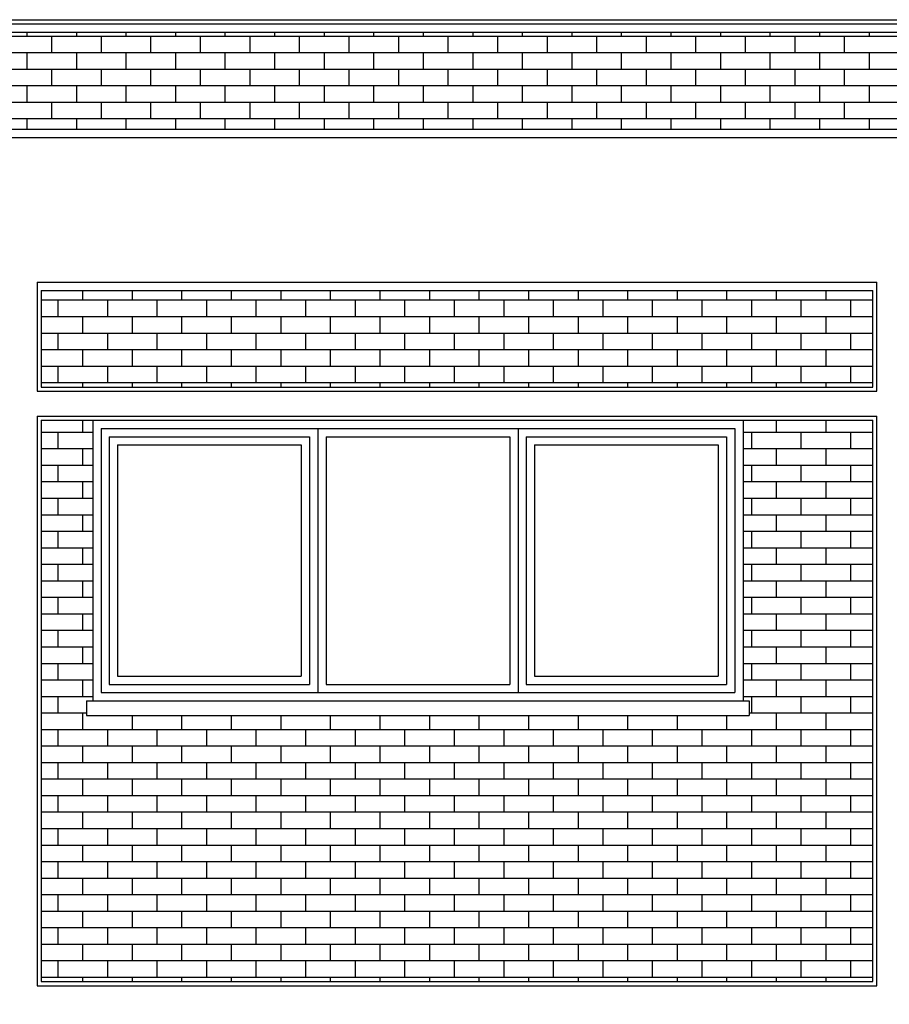
# Model space of a CAD drawing. Units: metres. Extents: x -596 to 4156, y -800 to 3768.
# Drawn here: x 64 to 69, y 1753 to 1758 of the extents above; entities that cross this region are included whole.
import ezdxf

# ---------------------------------------------------------------- set-up
doc = ezdxf.new("R2010")
doc.units = ezdxf.units.M
doc.header["$LTSCALE"] = 0.02
for name, color, linetype in [('A-CARTIGLIO', 7, 'Continuous'), ('A0-Prospetti', 43, 'Continuous'), ('A0-Rivestimenti murari', 9, 'Continuous'), ('A0-wn', 252, 'Continuous'), ('sezioni', 7, 'Continuous')]:
    doc.layers.add(name, color=color, linetype=linetype)

# ---------------------------------------------------------------- blocks, each defined once
blk = doc.blocks.new('*X195')
at = {"color": 0}
for p, q in [((-9.4858, 25.6832), (5.8603, 25.6832)), ((-4.92, 25.6832), (-4.92, 25.7022)), ((-4.8, 25.6032), (-4.8, 25.6832)), ((-4.68, 25.6832), (-4.68, 25.7022)), ((-4.56, 25.6032), (-4.56, 25.6832)), ((-4.44, 25.6832), (-4.44, 25.7022)), ((-4.32, 25.6032), (-4.32, 25.6832)), ((-4.2, 25.6832), (-4.2, 25.7022)), ((-4.08, 25.6032), (-4.08, 25.6832)), ((-3.96, 25.6832), (-3.96, 25.7022)), ((-3.84, 25.6032), (-3.84, 25.6832)), ((-3.72, 25.6832), (-3.72, 25.7022)), ((-3.6, 25.6032), (-3.6, 25.6832)), ((-3.48, 25.6832), (-3.48, 25.7022)), ((-3.36, 25.6032), (-3.36, 25.6832)), ((-3.24, 25.6832), (-3.24, 25.7022)), ((-3.12, 25.6032), (-3.12, 25.6832)), ((-3, 25.6832), (-3, 25.7022)), ((-2.88, 25.6032), (-2.88, 25.6832)), ((-2.76, 25.6832), (-2.76, 25.7022)), ((-2.64, 25.6032), (-2.64, 25.6832)), ((-2.52, 25.6832), (-2.52, 25.7022)), ((-2.4, 25.6032), (-2.4, 25.6832)), ((-2.28, 25.6832), (-2.28, 25.7022)), ((-2.16, 25.6032), (-2.16, 25.6832)), ((-2.04, 25.6832), (-2.04, 25.7022)), ((-1.92, 25.6032), (-1.92, 25.6832)), ((-1.8, 25.6832), (-1.8, 25.7022)), ((-1.68, 25.6032), (-1.68, 25.6832)), ((-1.56, 25.6832), (-1.56, 25.7022)), ((-1.44, 25.6032), (-1.44, 25.6832)), ((-1.32, 25.6832), (-1.32, 25.7022)), ((-1.2, 25.6032), (-1.2, 25.6832)), ((-1.08, 25.6832), (-1.08, 25.7022)), ((-0.96, 25.6032), (-0.96, 25.6832)), ((-0.84, 25.6832), (-0.84, 25.7022)), ((-9.4858, 25.6032), (5.8603, 25.6032)), ((-4.92, 25.5232), (-4.92, 25.6032)), ((-4.68, 25.5232), (-4.68, 25.6032)), ((-4.44, 25.5232), (-4.44, 25.6032)), ((-4.2, 25.5232), (-4.2, 25.6032)), ((-3.96, 25.5232), (-3.96, 25.6032)), ((-3.72, 25.5232), (-3.72, 25.6032)), ((-3.48, 25.5232), (-3.48, 25.6032)), ((-3.24, 25.5232), (-3.24, 25.6032)), ((-3, 25.5232), (-3, 25.6032)), ((-2.76, 25.5232), (-2.76, 25.6032)), ((-2.52, 25.5232), (-2.52, 25.6032)), ((-2.28, 25.5232), (-2.28, 25.6032)), ((-2.04, 25.5232), (-2.04, 25.6032)), ((-1.8, 25.5232), (-1.8, 25.6032)), ((-1.56, 25.5232), (-1.56, 25.6032)), ((-1.32, 25.5232), (-1.32, 25.6032)), ((-1.08, 25.5232), (-1.08, 25.6032)), ((-0.84, 25.5232), (-0.84, 25.6032)), ((-9.4858, 25.5232), (5.8603, 25.5232)), ((-4.8, 25.4432), (-4.8, 25.5232)), ((-4.56, 25.4432), (-4.56, 25.5232)), ((-4.32, 25.4432), (-4.32, 25.5232)), ((-4.08, 25.4432), (-4.08, 25.5232)), ((-3.84, 25.4432), (-3.84, 25.5232)), ((-3.6, 25.4432), (-3.6, 25.5232)), ((-3.36, 25.4432), (-3.36, 25.5232)), ((-3.12, 25.4432), (-3.12, 25.5232)), ((-2.88, 25.4432), (-2.88, 25.5232)), ((-2.64, 25.4432), (-2.64, 25.5232)), ((-2.4, 25.4432), (-2.4, 25.5232)), ((-2.16, 25.4432), (-2.16, 25.5232)), ((-1.92, 25.4432), (-1.92, 25.5232)), ((-1.68, 25.4432), (-1.68, 25.5232)), ((-1.44, 25.4432), (-1.44, 25.5232)), ((-1.2, 25.4432), (-1.2, 25.5232)), ((-0.96, 25.4432), (-0.96, 25.5232)), ((-9.4858, 25.4432), (5.8603, 25.4432)), ((-4.92, 25.3632), (-4.92, 25.4432)), ((-4.68, 25.3632), (-4.68, 25.4432)), ((-4.44, 25.3632), (-4.44, 25.4432)), ((-4.2, 25.3632), (-4.2, 25.4432)), ((-3.96, 25.3632), (-3.96, 25.4432)), ((-3.72, 25.3632), (-3.72, 25.4432)), ((-3.48, 25.3632), (-3.48, 25.4432)), ((-3.24, 25.3632), (-3.24, 25.4432)), ((-3, 25.3632), (-3, 25.4432)), ((-2.76, 25.3632), (-2.76, 25.4432)), ((-2.52, 25.3632), (-2.52, 25.4432)), ((-2.28, 25.3632), (-2.28, 25.4432)), ((-2.04, 25.3632), (-2.04, 25.4432)), ((-1.8, 25.3632), (-1.8, 25.4432)), ((-1.56, 25.3632), (-1.56, 25.4432)), ((-1.32, 25.3632), (-1.32, 25.4432)), ((-1.08, 25.3632), (-1.08, 25.4432)), ((-0.84, 25.3632), (-0.84, 25.4432)), ((-9.4858, 25.3632), (5.8603, 25.3632)), ((-4.8, 25.2832), (-4.8, 25.3632)), ((-4.56, 25.2832), (-4.56, 25.3632)), ((-4.32, 25.2832), (-4.32, 25.3632)), ((-4.08, 25.2832), (-4.08, 25.3632)), ((-3.84, 25.2832), (-3.84, 25.3632)), ((-3.6, 25.2832), (-3.6, 25.3632)), ((-3.36, 25.2832), (-3.36, 25.3632)), ((-3.12, 25.2832), (-3.12, 25.3632)), ((-2.88, 25.2832), (-2.88, 25.3632)), ((-2.64, 25.2832), (-2.64, 25.3632)), ((-2.4, 25.2832), (-2.4, 25.3632)), ((-2.16, 25.2832), (-2.16, 25.3632)), ((-1.92, 25.2832), (-1.92, 25.3632)), ((-1.68, 25.2832), (-1.68, 25.3632)), ((-1.44, 25.2832), (-1.44, 25.3632)), ((-1.2, 25.2832), (-1.2, 25.3632)), ((-0.96, 25.2832), (-0.96, 25.3632)), ((-9.4858, 25.2832), (5.8603, 25.2832)), ((-4.92, 25.2322), (-4.92, 25.2832)), ((-4.68, 25.2322), (-4.68, 25.2832)), ((-4.44, 25.2322), (-4.44, 25.2832)), ((-4.2, 25.2322), (-4.2, 25.2832)), ((-3.96, 25.2322), (-3.96, 25.2832)), ((-3.72, 25.2322), (-3.72, 25.2832)), ((-3.48, 25.2322), (-3.48, 25.2832)), ((-3.24, 25.2322), (-3.24, 25.2832)), ((-3, 25.2322), (-3, 25.2832)), ((-2.76, 25.2322), (-2.76, 25.2832)), ((-2.52, 25.2322), (-2.52, 25.2832)), ((-2.28, 25.2322), (-2.28, 25.2832)), ((-2.04, 25.2322), (-2.04, 25.2832)), ((-1.8, 25.2322), (-1.8, 25.2832)), ((-1.56, 25.2322), (-1.56, 25.2832)), ((-1.32, 25.2322), (-1.32, 25.2832)), ((-1.08, 25.2322), (-1.08, 25.2832)), ((-0.84, 25.2322), (-0.84, 25.2832))]:
    blk.add_line(p, q, dxfattribs=at)
blk = doc.blocks.new('*X198')
at = {"color": 0}
for p, q in [((-52.2, -69.8487), (-52.2, -69.7909)), ((-48.84, -69.8487), (-48.84, -69.7909)), ((-48.6, -69.8487), (-48.6, -69.7909)), ((-52.4022, -69.8487), (-52.1522, -69.8487)), ((-52.32, -69.9287), (-52.32, -69.8487)), ((-49.0022, -69.8487), (-48.3736, -69.8487)), ((-48.96, -69.9287), (-48.96, -69.8487)), ((-48.72, -69.9287), (-48.72, -69.8487)), ((-48.48, -69.9287), (-48.48, -69.8487)), ((-52.4022, -69.9287), (-52.1522, -69.9287)), ((-52.2, -70.0088), (-52.2, -69.9287)), ((-49.0022, -69.9287), (-48.3736, -69.9287)), ((-48.84, -70.0088), (-48.84, -69.9287)), ((-48.6, -70.0088), (-48.6, -69.9287)), ((-52.4022, -70.0088), (-52.1522, -70.0088)), ((-52.32, -70.0888), (-52.32, -70.0088)), ((-49.0022, -70.0088), (-48.3736, -70.0088)), ((-48.96, -70.0888), (-48.96, -70.0088)), ((-48.72, -70.0888), (-48.72, -70.0088)), ((-48.48, -70.0888), (-48.48, -70.0088)), ((-52.4022, -70.0888), (-52.1522, -70.0888)), ((-52.2, -70.1688), (-52.2, -70.0888)), ((-49.0022, -70.0888), (-48.3736, -70.0888)), ((-48.84, -70.1688), (-48.84, -70.0888)), ((-48.6, -70.1688), (-48.6, -70.0888)), ((-52.4022, -70.1688), (-52.1522, -70.1688)), ((-52.32, -70.2488), (-52.32, -70.1688)), ((-49.0022, -70.1688), (-48.3736, -70.1688)), ((-48.96, -70.2488), (-48.96, -70.1688)), ((-48.72, -70.2488), (-48.72, -70.1688)), ((-48.48, -70.2488), (-48.48, -70.1688)), ((-52.4022, -70.2488), (-52.1522, -70.2488)), ((-52.2, -70.3288), (-52.2, -70.2488)), ((-49.0022, -70.2488), (-48.3736, -70.2488)), ((-48.84, -70.3288), (-48.84, -70.2488)), ((-48.6, -70.3288), (-48.6, -70.2488)), ((-52.4022, -70.3288), (-52.1522, -70.3288)), ((-52.32, -70.4088), (-52.32, -70.3288)), ((-49.0022, -70.3288), (-48.3736, -70.3288)), ((-48.96, -70.4088), (-48.96, -70.3288)), ((-48.72, -70.4088), (-48.72, -70.3288)), ((-48.48, -70.4088), (-48.48, -70.3288)), ((-52.4022, -70.4088), (-52.1522, -70.4088)), ((-52.2, -70.4888), (-52.2, -70.4088)), ((-49.0022, -70.4088), (-48.3736, -70.4088)), ((-48.84, -70.4888), (-48.84, -70.4088)), ((-48.6, -70.4888), (-48.6, -70.4088)), ((-52.4022, -70.4888), (-52.1522, -70.4888)), ((-52.32, -70.5688), (-52.32, -70.4888)), ((-49.0022, -70.4888), (-48.3736, -70.4888)), ((-48.96, -70.5688), (-48.96, -70.4888)), ((-48.72, -70.5688), (-48.72, -70.4888)), ((-48.48, -70.5688), (-48.48, -70.4888)), ((-52.4022, -70.5688), (-52.1522, -70.5688)), ((-52.2, -70.6488), (-52.2, -70.5688)), ((-49.0022, -70.5688), (-48.3736, -70.5688)), ((-48.84, -70.6488), (-48.84, -70.5688)), ((-48.6, -70.6488), (-48.6, -70.5688)), ((-52.4022, -70.6488), (-52.1522, -70.6488)), ((-52.32, -70.7288), (-52.32, -70.6488)), ((-49.0022, -70.6488), (-48.3736, -70.6488)), ((-48.96, -70.7288), (-48.96, -70.6488)), ((-48.72, -70.7288), (-48.72, -70.6488)), ((-48.48, -70.7288), (-48.48, -70.6488)), ((-52.4022, -70.7288), (-52.1522, -70.7288)), ((-52.2, -70.8089), (-52.2, -70.7288)), ((-49.0022, -70.7288), (-48.3736, -70.7288)), ((-48.84, -70.8089), (-48.84, -70.7288)), ((-48.6, -70.8089), (-48.6, -70.7288)), ((-52.4022, -70.8089), (-52.1522, -70.8089)), ((-52.32, -70.8889), (-52.32, -70.8089)), ((-49.0022, -70.8089), (-48.3736, -70.8089)), ((-48.96, -70.8889), (-48.96, -70.8089)), ((-48.72, -70.8889), (-48.72, -70.8089)), ((-48.48, -70.8889), (-48.48, -70.8089)), ((-52.4022, -70.8889), (-52.1522, -70.8889)), ((-52.2, -70.9689), (-52.2, -70.8889)), ((-49.0022, -70.8889), (-48.3736, -70.8889)), ((-48.84, -70.9689), (-48.84, -70.8889)), ((-48.6, -70.9689), (-48.6, -70.8889)), ((-52.4022, -70.9689), (-52.1522, -70.9689)), ((-52.32, -71.0489), (-52.32, -70.9689)), ((-49.0022, -70.9689), (-48.3736, -70.9689)), ((-48.96, -71.0489), (-48.96, -70.9689)), ((-48.72, -71.0489), (-48.72, -70.9689)), ((-48.48, -71.0489), (-48.48, -70.9689)), ((-52.4022, -71.0489), (-52.1522, -71.0489)), ((-52.2, -71.1289), (-52.2, -71.0489)), ((-49.0022, -71.0489), (-48.3736, -71.0489)), ((-48.84, -71.1289), (-48.84, -71.0489)), ((-48.6, -71.1289), (-48.6, -71.0489)), ((-52.4022, -71.1289), (-52.1522, -71.1289)), ((-52.32, -71.2089), (-52.32, -71.1289)), ((-49.0022, -71.1289), (-48.3736, -71.1289)), ((-48.96, -71.2089), (-48.96, -71.1289)), ((-48.72, -71.2089), (-48.72, -71.1289)), ((-48.48, -71.2089), (-48.48, -71.1289)), ((-52.4022, -71.2089), (-52.1822, -71.2089)), ((-52.2, -71.2889), (-52.2, -71.2089)), ((-48.9722, -71.2089), (-48.3736, -71.2089)), ((-48.84, -71.2889), (-48.84, -71.2089)), ((-48.6, -71.2889), (-48.6, -71.2089)), ((-51.96, -71.2889), (-51.96, -71.2209)), ((-51.72, -71.2889), (-51.72, -71.2209)), ((-51.48, -71.2889), (-51.48, -71.2209)), ((-51.24, -71.2889), (-51.24, -71.2209)), ((-51, -71.2889), (-51, -71.2209)), ((-50.76, -71.2889), (-50.76, -71.2209)), ((-50.52, -71.2889), (-50.52, -71.2209)), ((-50.28, -71.2889), (-50.28, -71.2209)), ((-50.04, -71.2889), (-50.04, -71.2209)), ((-49.8, -71.2889), (-49.8, -71.2209)), ((-49.56, -71.2889), (-49.56, -71.2209)), ((-49.32, -71.2889), (-49.32, -71.2209)), ((-49.08, -71.2889), (-49.08, -71.2209)), ((-52.4022, -71.2889), (-48.3736, -71.2889)), ((-52.32, -71.3689), (-52.32, -71.2889)), ((-52.08, -71.3689), (-52.08, -71.2889)), ((-51.84, -71.3689), (-51.84, -71.2889)), ((-51.6, -71.3689), (-51.6, -71.2889)), ((-51.36, -71.3689), (-51.36, -71.2889)), ((-51.12, -71.3689), (-51.12, -71.2889)), ((-50.88, -71.3689), (-50.88, -71.2889)), ((-50.64, -71.3689), (-50.64, -71.2889)), ((-50.4, -71.3689), (-50.4, -71.2889)), ((-50.16, -71.3689), (-50.16, -71.2889)), ((-49.92, -71.3689), (-49.92, -71.2889)), ((-49.68, -71.3689), (-49.68, -71.2889)), ((-49.44, -71.3689), (-49.44, -71.2889)), ((-49.2, -71.3689), (-49.2, -71.2889)), ((-48.96, -71.3689), (-48.96, -71.2889)), ((-48.72, -71.3689), (-48.72, -71.2889)), ((-48.48, -71.3689), (-48.48, -71.2889)), ((-52.4022, -71.3689), (-48.3736, -71.3689)), ((-52.2, -71.4489), (-52.2, -71.3689)), ((-51.96, -71.4489), (-51.96, -71.3689)), ((-51.72, -71.4489), (-51.72, -71.3689)), ((-51.48, -71.4489), (-51.48, -71.3689)), ((-51.24, -71.4489), (-51.24, -71.3689)), ((-51, -71.4489), (-51, -71.3689)), ((-50.76, -71.4489), (-50.76, -71.3689)), ((-50.52, -71.4489), (-50.52, -71.3689)), ((-50.28, -71.4489), (-50.28, -71.3689)), ((-50.04, -71.4489), (-50.04, -71.3689)), ((-49.8, -71.4489), (-49.8, -71.3689)), ((-49.56, -71.4489), (-49.56, -71.3689)), ((-49.32, -71.4489), (-49.32, -71.3689)), ((-49.08, -71.4489), (-49.08, -71.3689)), ((-48.84, -71.4489), (-48.84, -71.3689)), ((-48.6, -71.4489), (-48.6, -71.3689)), ((-52.4022, -71.4489), (-48.3736, -71.4489)), ((-52.32, -71.5289), (-52.32, -71.4489)), ((-52.08, -71.5289), (-52.08, -71.4489)), ((-51.84, -71.5289), (-51.84, -71.4489)), ((-51.6, -71.5289), (-51.6, -71.4489)), ((-51.36, -71.5289), (-51.36, -71.4489)), ((-51.12, -71.5289), (-51.12, -71.4489)), ((-50.88, -71.5289), (-50.88, -71.4489)), ((-50.64, -71.5289), (-50.64, -71.4489)), ((-50.4, -71.5289), (-50.4, -71.4489)), ((-50.16, -71.5289), (-50.16, -71.4489)), ((-49.92, -71.5289), (-49.92, -71.4489)), ((-49.68, -71.5289), (-49.68, -71.4489)), ((-49.44, -71.5289), (-49.44, -71.4489)), ((-49.2, -71.5289), (-49.2, -71.4489)), ((-48.96, -71.5289), (-48.96, -71.4489)), ((-48.72, -71.5289), (-48.72, -71.4489)), ((-48.48, -71.5289), (-48.48, -71.4489)), ((-52.4022, -71.5289), (-48.3736, -71.5289)), ((-52.2, -71.609), (-52.2, -71.5289)), ((-51.96, -71.609), (-51.96, -71.5289)), ((-51.72, -71.609), (-51.72, -71.5289)), ((-51.48, -71.609), (-51.48, -71.5289)), ((-51.24, -71.609), (-51.24, -71.5289)), ((-51, -71.609), (-51, -71.5289)), ((-50.76, -71.609), (-50.76, -71.5289)), ((-50.52, -71.609), (-50.52, -71.5289)), ((-50.28, -71.609), (-50.28, -71.5289)), ((-50.04, -71.609), (-50.04, -71.5289)), ((-49.8, -71.609), (-49.8, -71.5289)), ((-49.56, -71.609), (-49.56, -71.5289)), ((-49.32, -71.609), (-49.32, -71.5289)), ((-49.08, -71.609), (-49.08, -71.5289)), ((-48.84, -71.609), (-48.84, -71.5289)), ((-48.6, -71.609), (-48.6, -71.5289)), ((-52.4022, -71.609), (-48.3736, -71.609)), ((-52.32, -71.689), (-52.32, -71.609)), ((-52.08, -71.689), (-52.08, -71.609)), ((-51.84, -71.689), (-51.84, -71.609)), ((-51.6, -71.689), (-51.6, -71.609)), ((-51.36, -71.689), (-51.36, -71.609)), ((-51.12, -71.689), (-51.12, -71.609)), ((-50.88, -71.689), (-50.88, -71.609)), ((-50.64, -71.689), (-50.64, -71.609)), ((-50.4, -71.689), (-50.4, -71.609)), ((-50.16, -71.689), (-50.16, -71.609)), ((-49.92, -71.689), (-49.92, -71.609)), ((-49.68, -71.689), (-49.68, -71.609)), ((-49.44, -71.689), (-49.44, -71.609)), ((-49.2, -71.689), (-49.2, -71.609)), ((-48.96, -71.689), (-48.96, -71.609)), ((-48.72, -71.689), (-48.72, -71.609)), ((-48.48, -71.689), (-48.48, -71.609)), ((-52.4022, -71.689), (-48.3736, -71.689)), ((-52.2, -71.769), (-52.2, -71.689)), ((-51.96, -71.769), (-51.96, -71.689)), ((-51.72, -71.769), (-51.72, -71.689)), ((-51.48, -71.769), (-51.48, -71.689)), ((-51.24, -71.769), (-51.24, -71.689)), ((-51, -71.769), (-51, -71.689)), ((-50.76, -71.769), (-50.76, -71.689)), ((-50.52, -71.769), (-50.52, -71.689)), ((-50.28, -71.769), (-50.28, -71.689)), ((-50.04, -71.769), (-50.04, -71.689)), ((-49.8, -71.769), (-49.8, -71.689)), ((-49.56, -71.769), (-49.56, -71.689)), ((-49.32, -71.769), (-49.32, -71.689)), ((-49.08, -71.769), (-49.08, -71.689)), ((-48.84, -71.769), (-48.84, -71.689)), ((-48.6, -71.769), (-48.6, -71.689)), ((-52.4022, -71.769), (-48.3736, -71.769)), ((-52.32, -71.849), (-52.32, -71.769)), ((-52.08, -71.849), (-52.08, -71.769)), ((-51.84, -71.849), (-51.84, -71.769)), ((-51.6, -71.849), (-51.6, -71.769)), ((-51.36, -71.849), (-51.36, -71.769)), ((-51.12, -71.849), (-51.12, -71.769)), ((-50.88, -71.849), (-50.88, -71.769)), ((-50.64, -71.849), (-50.64, -71.769)), ((-50.4, -71.849), (-50.4, -71.769)), ((-50.16, -71.849), (-50.16, -71.769)), ((-49.92, -71.849), (-49.92, -71.769)), ((-49.68, -71.849), (-49.68, -71.769)), ((-49.44, -71.849), (-49.44, -71.769)), ((-49.2, -71.849), (-49.2, -71.769)), ((-48.96, -71.849), (-48.96, -71.769)), ((-48.72, -71.849), (-48.72, -71.769)), ((-48.48, -71.849), (-48.48, -71.769)), ((-52.4022, -71.849), (-48.3736, -71.849)), ((-52.2, -71.929), (-52.2, -71.849)), ((-51.96, -71.929), (-51.96, -71.849)), ((-51.72, -71.929), (-51.72, -71.849)), ((-51.48, -71.929), (-51.48, -71.849)), ((-51.24, -71.929), (-51.24, -71.849)), ((-51, -71.929), (-51, -71.849)), ((-50.76, -71.929), (-50.76, -71.849)), ((-50.52, -71.929), (-50.52, -71.849)), ((-50.28, -71.929), (-50.28, -71.849)), ((-50.04, -71.929), (-50.04, -71.849)), ((-49.8, -71.929), (-49.8, -71.849)), ((-49.56, -71.929), (-49.56, -71.849)), ((-49.32, -71.929), (-49.32, -71.849)), ((-49.08, -71.929), (-49.08, -71.849)), ((-48.84, -71.929), (-48.84, -71.849)), ((-48.6, -71.929), (-48.6, -71.849)), ((-52.4022, -71.929), (-48.3736, -71.929)), ((-52.32, -72.009), (-52.32, -71.929)), ((-52.08, -72.009), (-52.08, -71.929)), ((-51.84, -72.009), (-51.84, -71.929)), ((-51.6, -72.009), (-51.6, -71.929)), ((-51.36, -72.009), (-51.36, -71.929)), ((-51.12, -72.009), (-51.12, -71.929)), ((-50.88, -72.009), (-50.88, -71.929)), ((-50.64, -72.009), (-50.64, -71.929)), ((-50.4, -72.009), (-50.4, -71.929)), ((-50.16, -72.009), (-50.16, -71.929)), ((-49.92, -72.009), (-49.92, -71.929)), ((-49.68, -72.009), (-49.68, -71.929)), ((-49.44, -72.009), (-49.44, -71.929)), ((-49.2, -72.009), (-49.2, -71.929)), ((-48.96, -72.009), (-48.96, -71.929)), ((-48.72, -72.009), (-48.72, -71.929)), ((-48.48, -72.009), (-48.48, -71.929)), ((-52.4022, -72.009), (-48.3736, -72.009)), ((-52.2, -72.089), (-52.2, -72.009)), ((-51.96, -72.089), (-51.96, -72.009)), ((-51.72, -72.089), (-51.72, -72.009)), ((-51.48, -72.089), (-51.48, -72.009)), ((-51.24, -72.089), (-51.24, -72.009)), ((-51, -72.089), (-51, -72.009)), ((-50.76, -72.089), (-50.76, -72.009)), ((-50.52, -72.089), (-50.52, -72.009)), ((-50.28, -72.089), (-50.28, -72.009)), ((-50.04, -72.089), (-50.04, -72.009)), ((-49.8, -72.089), (-49.8, -72.009)), ((-49.56, -72.089), (-49.56, -72.009)), ((-49.32, -72.089), (-49.32, -72.009)), ((-49.08, -72.089), (-49.08, -72.009)), ((-48.84, -72.089), (-48.84, -72.009)), ((-48.6, -72.089), (-48.6, -72.009)), ((-52.4022, -72.089), (-48.3736, -72.089)), ((-52.32, -72.169), (-52.32, -72.089)), ((-52.08, -72.169), (-52.08, -72.089)), ((-51.84, -72.169), (-51.84, -72.089)), ((-51.6, -72.169), (-51.6, -72.089)), ((-51.36, -72.169), (-51.36, -72.089)), ((-51.12, -72.169), (-51.12, -72.089)), ((-50.88, -72.169), (-50.88, -72.089)), ((-50.64, -72.169), (-50.64, -72.089)), ((-50.4, -72.169), (-50.4, -72.089)), ((-50.16, -72.169), (-50.16, -72.089)), ((-49.92, -72.169), (-49.92, -72.089)), ((-49.68, -72.169), (-49.68, -72.089)), ((-49.44, -72.169), (-49.44, -72.089)), ((-49.2, -72.169), (-49.2, -72.089)), ((-48.96, -72.169), (-48.96, -72.089)), ((-48.72, -72.169), (-48.72, -72.089)), ((-48.48, -72.169), (-48.48, -72.089)), ((-52.4022, -72.169), (-48.3736, -72.169)), ((-52.2, -72.249), (-52.2, -72.169)), ((-51.96, -72.249), (-51.96, -72.169)), ((-51.72, -72.249), (-51.72, -72.169)), ((-51.48, -72.249), (-51.48, -72.169)), ((-51.24, -72.249), (-51.24, -72.169)), ((-51, -72.249), (-51, -72.169)), ((-50.76, -72.249), (-50.76, -72.169)), ((-50.52, -72.249), (-50.52, -72.169)), ((-50.28, -72.249), (-50.28, -72.169)), ((-50.04, -72.249), (-50.04, -72.169)), ((-49.8, -72.249), (-49.8, -72.169)), ((-49.56, -72.249), (-49.56, -72.169)), ((-49.32, -72.249), (-49.32, -72.169)), ((-49.08, -72.249), (-49.08, -72.169)), ((-48.84, -72.249), (-48.84, -72.169)), ((-48.6, -72.249), (-48.6, -72.169)), ((-52.4022, -72.249), (-48.3736, -72.249)), ((-52.32, -72.329), (-52.32, -72.249)), ((-52.08, -72.329), (-52.08, -72.249)), ((-51.84, -72.329), (-51.84, -72.249)), ((-51.6, -72.329), (-51.6, -72.249)), ((-51.36, -72.329), (-51.36, -72.249)), ((-51.12, -72.329), (-51.12, -72.249)), ((-50.88, -72.329), (-50.88, -72.249)), ((-50.64, -72.329), (-50.64, -72.249)), ((-50.4, -72.329), (-50.4, -72.249)), ((-50.16, -72.329), (-50.16, -72.249)), ((-49.92, -72.329), (-49.92, -72.249)), ((-49.68, -72.329), (-49.68, -72.249)), ((-49.44, -72.329), (-49.44, -72.249)), ((-49.2, -72.329), (-49.2, -72.249)), ((-48.96, -72.329), (-48.96, -72.249)), ((-48.72, -72.329), (-48.72, -72.249)), ((-48.48, -72.329), (-48.48, -72.249)), ((-52.4022, -72.329), (-48.3736, -72.329)), ((-52.2, -72.4091), (-52.2, -72.329)), ((-51.96, -72.4091), (-51.96, -72.329)), ((-51.72, -72.4091), (-51.72, -72.329)), ((-51.48, -72.4091), (-51.48, -72.329)), ((-51.24, -72.4091), (-51.24, -72.329)), ((-51, -72.4091), (-51, -72.329)), ((-50.76, -72.4091), (-50.76, -72.329)), ((-50.52, -72.4091), (-50.52, -72.329)), ((-50.28, -72.4091), (-50.28, -72.329)), ((-50.04, -72.4091), (-50.04, -72.329)), ((-49.8, -72.4091), (-49.8, -72.329)), ((-49.56, -72.4091), (-49.56, -72.329)), ((-49.32, -72.4091), (-49.32, -72.329)), ((-49.08, -72.4091), (-49.08, -72.329)), ((-48.84, -72.4091), (-48.84, -72.329)), ((-48.6, -72.4091), (-48.6, -72.329)), ((-52.4022, -72.4091), (-48.3736, -72.4091)), ((-52.32, -72.4891), (-52.32, -72.4091)), ((-52.08, -72.4891), (-52.08, -72.4091)), ((-51.84, -72.4891), (-51.84, -72.4091)), ((-51.6, -72.4891), (-51.6, -72.4091)), ((-51.36, -72.4891), (-51.36, -72.4091)), ((-51.12, -72.4891), (-51.12, -72.4091)), ((-50.88, -72.4891), (-50.88, -72.4091)), ((-50.64, -72.4891), (-50.64, -72.4091)), ((-50.4, -72.4891), (-50.4, -72.4091)), ((-50.16, -72.4891), (-50.16, -72.4091)), ((-49.92, -72.4891), (-49.92, -72.4091)), ((-49.68, -72.4891), (-49.68, -72.4091)), ((-49.44, -72.4891), (-49.44, -72.4091)), ((-49.2, -72.4891), (-49.2, -72.4091)), ((-48.96, -72.4891), (-48.96, -72.4091)), ((-48.72, -72.4891), (-48.72, -72.4091)), ((-48.48, -72.4891), (-48.48, -72.4091)), ((-52.4022, -72.4891), (-48.3736, -72.4891)), ((-52.2, -72.5109), (-52.2, -72.4891)), ((-51.96, -72.5109), (-51.96, -72.4891)), ((-51.72, -72.5109), (-51.72, -72.4891)), ((-51.48, -72.5109), (-51.48, -72.4891)), ((-51.24, -72.5109), (-51.24, -72.4891)), ((-51, -72.5109), (-51, -72.4891)), ((-50.76, -72.5109), (-50.76, -72.4891)), ((-50.52, -72.5109), (-50.52, -72.4891)), ((-50.28, -72.5109), (-50.28, -72.4891)), ((-50.04, -72.5109), (-50.04, -72.4891)), ((-49.8, -72.5109), (-49.8, -72.4891)), ((-49.56, -72.5109), (-49.56, -72.4891)), ((-49.32, -72.5109), (-49.32, -72.4891)), ((-49.08, -72.5109), (-49.08, -72.4891)), ((-48.84, -72.5109), (-48.84, -72.4891)), ((-48.6, -72.5109), (-48.6, -72.4891))]:
    blk.add_line(p, q, dxfattribs=at)
blk = doc.blocks.new('*X199')
at = {"color": 0}
for p, q in [((-52.2, -69.2087), (-52.2, -69.1623)), ((-51.96, -69.2087), (-51.96, -69.1623)), ((-51.72, -69.2087), (-51.72, -69.1623)), ((-51.48, -69.2087), (-51.48, -69.1623)), ((-51.24, -69.2087), (-51.24, -69.1623)), ((-51, -69.2087), (-51, -69.1623)), ((-50.76, -69.2087), (-50.76, -69.1623)), ((-50.52, -69.2087), (-50.52, -69.1623)), ((-50.28, -69.2087), (-50.28, -69.1623)), ((-50.04, -69.2087), (-50.04, -69.1623)), ((-49.8, -69.2087), (-49.8, -69.1623)), ((-49.56, -69.2087), (-49.56, -69.1623)), ((-49.32, -69.2087), (-49.32, -69.1623)), ((-49.08, -69.2087), (-49.08, -69.1623)), ((-48.84, -69.2087), (-48.84, -69.1623)), ((-48.6, -69.2087), (-48.6, -69.1623)), ((-52.4022, -69.2087), (-48.3736, -69.2087)), ((-52.32, -69.2887), (-52.32, -69.2087)), ((-52.08, -69.2887), (-52.08, -69.2087)), ((-51.84, -69.2887), (-51.84, -69.2087)), ((-51.6, -69.2887), (-51.6, -69.2087)), ((-51.36, -69.2887), (-51.36, -69.2087)), ((-51.12, -69.2887), (-51.12, -69.2087)), ((-50.88, -69.2887), (-50.88, -69.2087)), ((-50.64, -69.2887), (-50.64, -69.2087)), ((-50.4, -69.2887), (-50.4, -69.2087)), ((-50.16, -69.2887), (-50.16, -69.2087)), ((-49.92, -69.2887), (-49.92, -69.2087)), ((-49.68, -69.2887), (-49.68, -69.2087)), ((-49.44, -69.2887), (-49.44, -69.2087)), ((-49.2, -69.2887), (-49.2, -69.2087)), ((-48.96, -69.2887), (-48.96, -69.2087)), ((-48.72, -69.2887), (-48.72, -69.2087)), ((-48.48, -69.2887), (-48.48, -69.2087)), ((-52.4022, -69.2887), (-48.3736, -69.2887)), ((-52.2, -69.3687), (-52.2, -69.2887)), ((-51.96, -69.3687), (-51.96, -69.2887)), ((-51.72, -69.3687), (-51.72, -69.2887)), ((-51.48, -69.3687), (-51.48, -69.2887)), ((-51.24, -69.3687), (-51.24, -69.2887)), ((-51, -69.3687), (-51, -69.2887)), ((-50.76, -69.3687), (-50.76, -69.2887)), ((-50.52, -69.3687), (-50.52, -69.2887)), ((-50.28, -69.3687), (-50.28, -69.2887)), ((-50.04, -69.3687), (-50.04, -69.2887)), ((-49.8, -69.3687), (-49.8, -69.2887)), ((-49.56, -69.3687), (-49.56, -69.2887)), ((-49.32, -69.3687), (-49.32, -69.2887)), ((-49.08, -69.3687), (-49.08, -69.2887)), ((-48.84, -69.3687), (-48.84, -69.2887)), ((-48.6, -69.3687), (-48.6, -69.2887)), ((-52.4022, -69.3687), (-48.3736, -69.3687)), ((-52.32, -69.4487), (-52.32, -69.3687)), ((-52.08, -69.4487), (-52.08, -69.3687)), ((-51.84, -69.4487), (-51.84, -69.3687)), ((-51.6, -69.4487), (-51.6, -69.3687)), ((-51.36, -69.4487), (-51.36, -69.3687)), ((-51.12, -69.4487), (-51.12, -69.3687)), ((-50.88, -69.4487), (-50.88, -69.3687)), ((-50.64, -69.4487), (-50.64, -69.3687)), ((-50.4, -69.4487), (-50.4, -69.3687)), ((-50.16, -69.4487), (-50.16, -69.3687)), ((-49.92, -69.4487), (-49.92, -69.3687)), ((-49.68, -69.4487), (-49.68, -69.3687)), ((-49.44, -69.4487), (-49.44, -69.3687)), ((-49.2, -69.4487), (-49.2, -69.3687)), ((-48.96, -69.4487), (-48.96, -69.3687)), ((-48.72, -69.4487), (-48.72, -69.3687)), ((-48.48, -69.4487), (-48.48, -69.3687)), ((-52.4022, -69.4487), (-48.3736, -69.4487)), ((-52.2, -69.5287), (-52.2, -69.4487)), ((-51.96, -69.5287), (-51.96, -69.4487)), ((-51.72, -69.5287), (-51.72, -69.4487)), ((-51.48, -69.5287), (-51.48, -69.4487)), ((-51.24, -69.5287), (-51.24, -69.4487)), ((-51, -69.5287), (-51, -69.4487)), ((-50.76, -69.5287), (-50.76, -69.4487)), ((-50.52, -69.5287), (-50.52, -69.4487)), ((-50.28, -69.5287), (-50.28, -69.4487)), ((-50.04, -69.5287), (-50.04, -69.4487)), ((-49.8, -69.5287), (-49.8, -69.4487)), ((-49.56, -69.5287), (-49.56, -69.4487)), ((-49.32, -69.5287), (-49.32, -69.4487)), ((-49.08, -69.5287), (-49.08, -69.4487)), ((-48.84, -69.5287), (-48.84, -69.4487)), ((-48.6, -69.5287), (-48.6, -69.4487)), ((-52.4022, -69.5287), (-48.3736, -69.5287)), ((-52.32, -69.6087), (-52.32, -69.5287)), ((-52.08, -69.6087), (-52.08, -69.5287)), ((-51.84, -69.6087), (-51.84, -69.5287)), ((-51.6, -69.6087), (-51.6, -69.5287)), ((-51.36, -69.6087), (-51.36, -69.5287)), ((-51.12, -69.6087), (-51.12, -69.5287)), ((-50.88, -69.6087), (-50.88, -69.5287)), ((-50.64, -69.6087), (-50.64, -69.5287)), ((-50.4, -69.6087), (-50.4, -69.5287)), ((-50.16, -69.6087), (-50.16, -69.5287)), ((-49.92, -69.6087), (-49.92, -69.5287)), ((-49.68, -69.6087), (-49.68, -69.5287)), ((-49.44, -69.6087), (-49.44, -69.5287)), ((-49.2, -69.6087), (-49.2, -69.5287)), ((-48.96, -69.6087), (-48.96, -69.5287)), ((-48.72, -69.6087), (-48.72, -69.5287)), ((-48.48, -69.6087), (-48.48, -69.5287)), ((-52.4022, -69.6087), (-48.3736, -69.6087)), ((-52.2, -69.6309), (-52.2, -69.6087)), ((-51.96, -69.6309), (-51.96, -69.6087)), ((-51.72, -69.6309), (-51.72, -69.6087)), ((-51.48, -69.6309), (-51.48, -69.6087)), ((-51.24, -69.6309), (-51.24, -69.6087)), ((-51, -69.6309), (-51, -69.6087)), ((-50.76, -69.6309), (-50.76, -69.6087)), ((-50.52, -69.6309), (-50.52, -69.6087)), ((-50.28, -69.6309), (-50.28, -69.6087)), ((-50.04, -69.6309), (-50.04, -69.6087)), ((-49.8, -69.6309), (-49.8, -69.6087)), ((-49.56, -69.6309), (-49.56, -69.6087)), ((-49.32, -69.6309), (-49.32, -69.6087)), ((-49.08, -69.6309), (-49.08, -69.6087)), ((-48.84, -69.6309), (-48.84, -69.6087)), ((-48.6, -69.6309), (-48.6, -69.6087))]:
    blk.add_line(p, q, dxfattribs=at)

msp = doc.modelspace()

# ---------------------------------------------------------------- linework, layer by layer
at = {"layer": 'A-CARTIGLIO', "color": 240, "true_color": 0xed1f24}
msp.add_lwpolyline([(59.8864, 1757.7301), (75.2525, 1757.7301), (75.2525, 1739.4011), (59.8864, 1739.4011)], close=True, dxfattribs=at)
at = {"layer": 'A0-Prospetti'}
for p, q in [((59.8864, 1757.7301), (75.2725, 1757.7301)), ((59.8864, 1757.7101), (75.2725, 1757.7101)), ((59.8864, 1757.6701), (75.2725, 1757.6701)), ((57.9911, 1757.2001), (75.2525, 1757.2001)), ((58.6011, 1757.1601), (75.2525, 1757.1601)), ((64.5201, 1756.4587), (68.5887, 1756.4587)), ((64.5201, 1756.4587), (64.5201, 1755.9301)), ((68.5887, 1755.9301), (68.5887, 1756.4587)), ((64.5401, 1756.4187), (68.5687, 1756.4187)), ((64.5401, 1756.4187), (64.5401, 1755.9501)), ((68.5687, 1755.9501), (68.5687, 1756.4187)), ((64.5201, 1755.9301), (68.5887, 1755.9301)), ((64.5401, 1755.9501), (68.5687, 1755.9501)), ((64.5201, 1755.8101), (64.5201, 1753.0501)), ((64.5201, 1755.8101), (68.5887, 1755.8101)), ((64.5401, 1755.7901), (64.5401, 1753.0701)), ((64.5401, 1755.7901), (64.7901, 1755.7901)), ((67.9401, 1755.7901), (68.5687, 1755.7901)), ((68.5687, 1753.0701), (68.5687, 1755.7901)), ((68.5887, 1753.0501), (68.5887, 1755.8101)), ((64.5401, 1753.0701), (68.5687, 1753.0701)), ((64.5201, 1753.0501), (68.5887, 1753.0501))]:
    msp.add_line(p, q, dxfattribs=at)
at = {"layer": 'A0-wn'}
for p, q in [((64.8301, 1755.7501), (64.8301, 1754.4701)), ((64.8301, 1755.7501), (67.9001, 1755.7501)), ((65.8801, 1755.7501), (65.8801, 1754.4701)), ((66.8501, 1755.7501), (66.8501, 1754.4701)), ((67.9001, 1755.7501), (67.9001, 1754.4701)), ((64.8701, 1755.7101), (64.8701, 1754.5101)), ((64.8701, 1755.7101), (65.8401, 1755.7101)), ((65.8401, 1755.7101), (65.8401, 1754.5101)), ((65.9201, 1755.7101), (65.9201, 1754.5101)), ((65.9201, 1755.7101), (66.8101, 1755.7101)), ((66.8101, 1755.7101), (66.8101, 1754.5101)), ((66.8901, 1755.7101), (66.8901, 1754.5101)), ((66.8901, 1755.7101), (67.8601, 1755.7101)), ((67.8601, 1755.7101), (67.8601, 1754.5101)), ((64.9101, 1755.6701), (64.9101, 1754.5501)), ((64.9101, 1755.6701), (65.8001, 1755.6701)), ((65.8001, 1755.6701), (65.8001, 1754.5501)), ((66.9301, 1755.6701), (66.9301, 1754.5501)), ((66.9301, 1755.6701), (67.8201, 1755.6701)), ((67.8201, 1755.6701), (67.8201, 1754.5501)), ((64.9101, 1754.5501), (65.8001, 1754.5501)), ((66.9301, 1754.5501), (67.8201, 1754.5501)), ((64.8701, 1754.5101), (65.8401, 1754.5101)), ((65.9201, 1754.5101), (66.8101, 1754.5101)), ((66.8901, 1754.5101), (67.8601, 1754.5101)), ((64.8301, 1754.4701), (67.9001, 1754.4701)), ((64.7601, 1754.4301), (67.9701, 1754.4301)), ((64.7601, 1754.4301), (64.7601, 1754.3601)), ((67.9701, 1754.4301), (67.9701, 1754.3601)), ((64.7601, 1754.3601), (67.9701, 1754.3601))]:
    msp.add_line(p, q, dxfattribs=at)
at = {"layer": 'sezioni'}
for p, q in [((64.7901, 1755.7901), (64.7901, 1754.4301)), ((64.7901, 1755.7901), (67.9401, 1755.7901)), ((67.9401, 1755.7901), (67.9401, 1754.4301))]:
    msp.add_line(p, q, dxfattribs=at)

# ---------------------------------------------------------------- block references
at = {"layer": 'A0-Rivestimenti murari'}
for name, p in [('*X195', (69.3922, 1731.9678)), ('*X199', (116.9423, 1825.581)), ('*X198', (116.9423, 1825.581))]:
    msp.add_blockref(name, p, dxfattribs=at)

doc.saveas('drawing.dxf')
